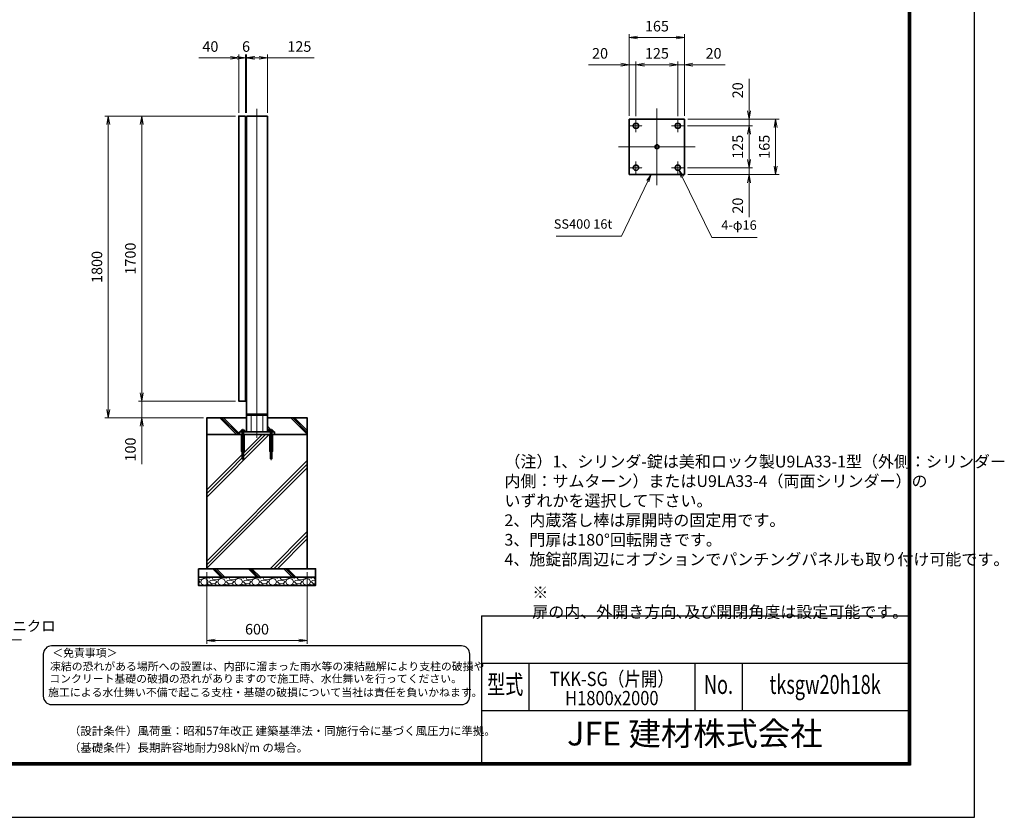
# Model space of a CAD drawing. Units: millimetres. Extents: x 0 to 12058, y 0 to 8400.
# Drawn here: x 6182 to 12058, y 0 to 4758 of the extents above; entities that cross this region are included whole.
import ezdxf
from ezdxf.enums import TextEntityAlignment as Align

# ---------------------------------------------------------------- set-up
doc = ezdxf.new("R2010")
doc.units = ezdxf.units.MM
doc.header["$PDMODE"] = 35
for name, pattern in [('AM_ISO02W050', [7.5, 6, -1.5]), ('AM_ISO08W050', [18, 12, -1.5, 3, -1.5]), ('AM_ISO08W050x2', [9, 6, -0.75, 1.5, -0.75])]:
    doc.linetypes.add(name, pattern=pattern)
for name, color, linetype in [('D-TTL', 2, 'Continuous'), ('D-TTL-TXT', 7, 'Continuous'), ('WAKU', 7, 'Continuous')]:
    doc.layers.add(name, color=color, linetype=linetype)
for name, color, linetype, lineweight in [('ハッチング', 8, 'Continuous', 13), ('外形線', 7, 'Continuous', 35), ('寸法線', 4, 'Continuous', 18), ('文字', 254, 'Continuous', 25), ('細線', 2, 'Continuous', 35), ('軸線', 200, 'AM_ISO08W050', 15), ('隠れ線', 140, 'AM_ISO02W050', 18)]:
    doc.layers.add(name, color=color, linetype=linetype, lineweight=lineweight)
doc.styles.add('ACISOTS', font='simplex.shx', dxfattribs={"width": 0.8, "bigfont": 'bigfont.shx'})
doc.styles.add('ROMANS', font='romans.shx', dxfattribs={"width": 0.85, "bigfont": 'extfont.shx'})
doc.styles.add('ROMANSE', font='Romans.shx', dxfattribs={"width": 0.7, "bigfont": 'EXTFONT.SHX'})
doc.styles.get("Standard").update_dxf_attribs({"font": 'romans.shx', "width": 0.8, "bigfont": 'bigfont.shx'})
doc.styles.add('ゴシック', font='txt')
doc.dimstyles.new('AM_ISO$0', dxfattribs={"dimtxt": 3.15, "dimasz": 2.5, "dimexe": 1, "dimexo": 1, "dimgap": 1.4, "dimtad": 1, "dimdsep": 46, "dimtxsty": 'ACISOTS', "dimblk": 'OPEN', "dimcen": 0, "dimclrd": 256, "dimclre": 256, "dimclrt": 254, "dimazin": 2, "dimtp": 0.1, "dimtm": 0.1, "dimtfac": 0.71, "dimtix": 1, "dimtmove": 1, "dimatfit": 3, "dimldrblk": 'OPEN', "dimfxl": 0, "dimlwd": -1, "dimlwe": -1, "dimarcsym": 0})
pattern_1 = [(135, (340172.65, -2693988.2), (-106.066017, -106.066017), []), (135, (340172.65, -2693977.32), (-106.066017, -106.066017), []), (135, (340172.65, -2693966.44), (-106.066017, -106.066017), [])]

# ---------------------------------------------------------------- blocks, each defined once
blk = doc.blocks.new('PROFSP005ACXU6')
at = {"layer": '外形線'}
for p, q in [((0.6, 8.3), (0, 8.3)), ((0, 8.3), (0, 0)), ((0, -8.3), (0, 0)), ((5.4, 10.4), (0.6, 10.4)), ((0.6, 10.4), (0.6, 8.3)), ((0.6, 8.3), (0.6, 0)), ((10, 5.2), (0.6, 5.2)), ((10, 10.4), (5.4, 10.4)), ((10.8, 9), (10, 10.4)), ((10.8, 0), (10.8, 9)), ((0.6, -8.3), (0, -8.3)), ((0.6, -8.3), (0.6, 0)), ((10, -5.2), (0.6, -5.2)), ((0.6, -10.4), (0.6, -8.3)), ((5.4, -10.4), (0.6, -10.4)), ((10, -10.4), (5.4, -10.4)), ((10.8, -9), (10, -10.4)), ((10.8, 0), (10.8, -9))]:
    blk.add_line(p, q, dxfattribs=at)
for centre, radius, start, end in [((6.2, 7.8), 4.6, 325.61587, 34.38413), ((-6.4, 0), 17.2, 342.41211, 17.58789), ((6.2, -7.8), 4.6, 325.61587, 34.38413)]:
    blk.add_arc(centre, radius, start, end, dxfattribs=at)
blk = doc.blocks.new('A$C7A822601')
at = {"zscale": 0.7000000000000001, "rotation": 89.99999999999999}
blk.add_blockref('PROFSP005ACXU6', (0, 0), dxfattribs=at)
blk = doc.blocks.new('_Open')
at = {"color": 0, "linetype": 'ByBlock', "lineweight": -2}
for p, q in [((-1, 0.17), (0, 0)), ((-1, -0.17), (0, 0)), ((0, 0), (-1, 0))]:
    blk.add_line(p, q, dxfattribs=at)
blk = doc.blocks.new('*D48')
at = {"layer": 'Defpoints', "color": 0}
for p in [(7530, 4530.3), (7490, 4183), (7530, 4183)]:
    blk.add_point(p, dxfattribs=at)
at = {"layer": '寸法線'}
for p, q in [((7251.6, 4530.3), (7490, 4530.3)), ((7440, 4530.3), (7390, 4530.3)), ((7490, 4203), (7490, 4550.3)), ((7490, 4530.3), (7530, 4530.3)), ((7490, 4530.3), (7530, 4530.3)), ((7530, 4203), (7530, 4550.3)), ((7580, 4530.3), (7630, 4530.3))]:
    blk.add_line(p, q, dxfattribs=at)
at = {"layer": '寸法線', "xscale": 50, "yscale": 50, "zscale": 50}
blk.add_blockref('_Open', (7490, 4530.3), dxfattribs=at)
at = {"layer": '寸法線', "xscale": 50, "yscale": 50, "zscale": 50, "rotation": 180}
blk.add_blockref('_Open', (7530, 4530.3), dxfattribs=at)
at = {"layer": '寸法線', "color": 254, "insert": (7320.4, 4589.8), "char_height": 63, "attachment_point": 5, "style": 'ACISOTS'}
blk.add_mtext('40', dxfattribs=at)
blk = doc.blocks.new('*D49')
at = {"layer": 'Defpoints', "color": 0}
for p in [(7530, 4530.3), (7530, 4183), (7536, 4183)]:
    blk.add_point(p, dxfattribs=at)
at = {"layer": '寸法線'}
for p, q in [((7480, 4530.3), (7430, 4530.3)), ((7530, 4203), (7530, 4550.3)), ((7536, 4530.3), (7530, 4530.3)), ((7536, 4203), (7536, 4550.3)), ((7586, 4530.3), (7636, 4530.3))]:
    blk.add_line(p, q, dxfattribs=at)
at = {"layer": '寸法線', "xscale": 50, "yscale": 50, "zscale": 50}
blk.add_blockref('_Open', (7530, 4530.3), dxfattribs=at)
at = {"layer": '寸法線', "xscale": 50, "yscale": 50, "zscale": 50, "rotation": 180}
blk.add_blockref('_Open', (7536, 4530.3), dxfattribs=at)
at = {"layer": '寸法線', "color": 254, "insert": (7533, 4589.8), "char_height": 63, "attachment_point": 5, "style": 'ACISOTS'}
blk.add_mtext('6', dxfattribs=at)
blk = doc.blocks.new('*D50')
at = {"layer": 'Defpoints', "color": 0}
for p in [(7536, 4530.3), (7536, 4183), (7661, 4183)]:
    blk.add_point(p, dxfattribs=at)
at = {"layer": '寸法線'}
for p, q in [((7486, 4530.3), (7436, 4530.3)), ((7536, 4203), (7536, 4550.3)), ((7661, 4530.3), (7536, 4530.3)), ((7661, 4530.3), (7536, 4530.3)), ((7611, 4530.3), (7561, 4530.3)), ((7586, 4530.3), (7636, 4530.3)), ((7661, 4203), (7661, 4550.3)), ((7939.4, 4530.3), (7661, 4530.3))]:
    blk.add_line(p, q, dxfattribs=at)
at = {"layer": '寸法線', "xscale": 50, "yscale": 50, "zscale": 50, "rotation": 180}
blk.add_blockref('_Open', (7536, 4530.3), dxfattribs=at)
at = {"layer": '寸法線', "xscale": 50, "yscale": 50, "zscale": 50}
blk.add_blockref('_Open', (7661, 4530.3), dxfattribs=at)
at = {"layer": '寸法線', "color": 254, "insert": (7851.4, 4589.8), "char_height": 63, "attachment_point": 5, "style": 'ACISOTS'}
blk.add_mtext('125', dxfattribs=at)
blk = doc.blocks.new('*D51')
at = {"layer": 'Defpoints', "color": 0}
for p in [(7298.5, 1483), (7898.5, 1483), (7898.5, 1054.4)]:
    blk.add_point(p, dxfattribs=at)
at = {"layer": '寸法線'}
for p, q in [((7298.5, 1463), (7298.5, 1034.4)), ((7898.5, 1463), (7898.5, 1034.4)), ((7348.5, 1054.4), (7848.5, 1054.4))]:
    blk.add_line(p, q, dxfattribs=at)
at = {"layer": '寸法線', "xscale": 50, "yscale": 50, "zscale": 50, "rotation": 180}
blk.add_blockref('_Open', (7298.5, 1054.4), dxfattribs=at)
at = {"layer": '寸法線', "xscale": 50, "yscale": 50, "zscale": 50}
blk.add_blockref('_Open', (7898.5, 1054.4), dxfattribs=at)
at = {"layer": '寸法線', "color": 254, "insert": (7598.5, 1113.9), "char_height": 63, "attachment_point": 5, "style": 'ACISOTS'}
blk.add_mtext('600', dxfattribs=at)
blk = doc.blocks.new('*D87')
at = {"layer": 'Defpoints', "color": 0}
for p in [(7490, 2483), (6910.8, 2383), (7298.5, 2383)]:
    blk.add_point(p, dxfattribs=at)
at = {"layer": '寸法線'}
for p, q in [((6910.8, 2533), (6910.8, 2583)), ((7470, 2483), (6890.8, 2483)), ((6910.8, 2483), (6910.8, 2383)), ((6910.8, 2483), (6910.8, 2383)), ((7278.5, 2383), (6890.8, 2383)), ((6910.8, 2105.9), (6910.8, 2383)), ((6910.8, 2333), (6910.8, 2283))]:
    blk.add_line(p, q, dxfattribs=at)
at = {"layer": '寸法線', "xscale": 50, "yscale": 50, "zscale": 50}
for p, rotation in [((6910.8, 2483), 270), ((6910.8, 2383), 90)]:
    blk.add_blockref('_Open', p, dxfattribs=dict(at, rotation=rotation))
at = {"layer": '寸法線', "color": 254, "insert": (6851.3, 2193.9), "char_height": 63, "attachment_point": 5, "rotation": 90, "style": 'ACISOTS'}
blk.add_mtext('100', dxfattribs=at)
blk = doc.blocks.new('*D52')
at = {"layer": 'Defpoints', "color": 0}
for p in [(6910.8, 4183), (7490, 4183), (7490, 2483)]:
    blk.add_point(p, dxfattribs=at)
at = {"layer": '寸法線'}
for p, q in [((7470, 4183), (6890.8, 4183)), ((6910.8, 2533), (6910.8, 4133)), ((7470, 2483), (6890.8, 2483))]:
    blk.add_line(p, q, dxfattribs=at)
at = {"layer": '寸法線', "xscale": 50, "yscale": 50, "zscale": 50}
for p, rotation in [((6910.8, 4183), 90), ((6910.8, 2483), 270)]:
    blk.add_blockref('_Open', p, dxfattribs=dict(at, rotation=rotation))
at = {"layer": '寸法線', "color": 254, "insert": (6851.3, 3333), "char_height": 63, "attachment_point": 5, "rotation": 90, "style": 'ACISOTS'}
blk.add_mtext('1700', dxfattribs=at)
blk = doc.blocks.new('*D53')
at = {"layer": 'Defpoints', "color": 0}
for p in [(6710.8, 4183), (7490, 4183), (7298.5, 2383)]:
    blk.add_point(p, dxfattribs=at)
at = {"layer": '寸法線'}
for p, q in [((7470, 4183), (6690.8, 4183)), ((6710.8, 2433), (6710.8, 4133)), ((7278.5, 2383), (6690.8, 2383))]:
    blk.add_line(p, q, dxfattribs=at)
at = {"layer": '寸法線', "xscale": 50, "yscale": 50, "zscale": 50}
for p, rotation in [((6710.8, 4183), 90), ((6710.8, 2383), 270)]:
    blk.add_blockref('_Open', p, dxfattribs=dict(at, rotation=rotation))
at = {"layer": '寸法線', "color": 254, "insert": (6651.3, 3283), "char_height": 63, "attachment_point": 5, "rotation": 90, "style": 'ACISOTS'}
blk.add_mtext('1800', dxfattribs=at)
blk = doc.blocks.new('*S44')
at = {"layer": '寸法線', "linetype": 'Continuous'}
for p, q in [((-765865.6, 2696053.7), (-765885.4, 2696099.6)), ((-765857.9, 2696057), (-765885.4, 2696099.6)), ((-765885.4, 2696099.6), (-765873.2, 2696050.4))]:
    blk.add_line(p, q, dxfattribs=at)
at = {"layer": '寸法線'}
for p, q in [((-765374.7, 2694921.5), (-765865.6, 2696053.7)), ((-764690.6, 2694921.5), (-765374.7, 2694921.5))]:
    blk.add_line(p, q, dxfattribs=at)
at = {"layer": '寸法線', "color": 254, "insert": (-765311.7, 2694953), "char_height": 63, "attachment_point": 7, "style": 'ACISOTS'}
blk.add_mtext('アンカ-ボルト\\PM12×160\u3000ユニクロ', dxfattribs=at)
blk = doc.blocks.new('*D79')
at = {"layer": 'Defpoints', "color": 0}
for p in [(10147.7, 4124.9), (10150.2, 4164.9), (10535.2, 4164.9)]:
    blk.add_point(p, dxfattribs=at)
at = {"layer": '寸法線'}
for p, q in [((10535.2, 4405.7), (10535.2, 4164.9)), ((10535.2, 4214.9), (10535.2, 4264.9)), ((10167.7, 4124.9), (10555.2, 4124.9)), ((10170.2, 4164.9), (10555.2, 4164.9)), ((10535.2, 4124.9), (10535.2, 4164.9)), ((10535.2, 4124.9), (10535.2, 4164.9)), ((10535.2, 4074.9), (10535.2, 4024.9))]:
    blk.add_line(p, q, dxfattribs=at)
at = {"layer": '寸法線', "xscale": 50, "yscale": 50, "zscale": 50}
for p, rotation in [((10535.2, 4164.9), 270), ((10535.2, 4124.9), 90)]:
    blk.add_blockref('_Open', p, dxfattribs=dict(at, rotation=rotation))
at = {"layer": '寸法線', "color": 254, "insert": (10475.7, 4336.9), "char_height": 63, "attachment_point": 5, "rotation": 90, "style": 'ACISOTS'}
blk.add_mtext('20', dxfattribs=at)
blk = doc.blocks.new('*D80')
at = {"layer": 'Defpoints', "color": 0}
for p in [(10147.7, 4124.9), (10147.7, 3874.9), (10535.2, 3874.9)]:
    blk.add_point(p, dxfattribs=at)
at = {"layer": '寸法線'}
for p, q in [((10167.7, 4124.9), (10555.2, 4124.9)), ((10535.2, 4074.9), (10535.2, 3924.9)), ((10167.7, 3874.9), (10555.2, 3874.9))]:
    blk.add_line(p, q, dxfattribs=at)
at = {"layer": '寸法線', "xscale": 50, "yscale": 50, "zscale": 50}
for p, rotation in [((10535.2, 4124.9), 90), ((10535.2, 3874.9), 270)]:
    blk.add_blockref('_Open', p, dxfattribs=dict(at, rotation=rotation))
at = {"layer": '寸法線', "color": 254, "insert": (10475.7, 3999.9), "char_height": 63, "attachment_point": 5, "rotation": 90, "style": 'ACISOTS'}
blk.add_mtext('125', dxfattribs=at)
blk = doc.blocks.new('*D81')
at = {"layer": 'Defpoints', "color": 0}
for p in [(10147.7, 3874.9), (10150.2, 3834.9), (10535.2, 3834.9)]:
    blk.add_point(p, dxfattribs=at)
at = {"layer": '寸法線'}
for p, q in [((10535.2, 3924.9), (10535.2, 3974.9)), ((10167.7, 3874.9), (10555.2, 3874.9)), ((10170.2, 3834.9), (10555.2, 3834.9)), ((10535.2, 3874.9), (10535.2, 3834.9)), ((10535.2, 3874.9), (10535.2, 3834.9)), ((10535.2, 3580.1), (10535.2, 3834.9)), ((10535.2, 3784.9), (10535.2, 3734.9))]:
    blk.add_line(p, q, dxfattribs=at)
at = {"layer": '寸法線', "xscale": 50, "yscale": 50, "zscale": 50}
for p, rotation in [((10535.2, 3874.9), 270), ((10535.2, 3834.9), 90)]:
    blk.add_blockref('_Open', p, dxfattribs=dict(at, rotation=rotation))
at = {"layer": '寸法線', "color": 254, "insert": (10475.7, 3648.9), "char_height": 63, "attachment_point": 5, "rotation": 90, "style": 'ACISOTS'}
blk.add_mtext('20', dxfattribs=at)
blk = doc.blocks.new('*D82')
at = {"layer": 'Defpoints', "color": 0}
for p in [(10150.2, 4164.9), (10150.2, 3834.9), (10693.8, 3834.9)]:
    blk.add_point(p, dxfattribs=at)
at = {"layer": '寸法線'}
for p, q in [((10170.2, 4164.9), (10713.8, 4164.9)), ((10693.8, 4114.9), (10693.8, 3884.9)), ((10170.2, 3834.9), (10713.8, 3834.9))]:
    blk.add_line(p, q, dxfattribs=at)
at = {"layer": '寸法線', "xscale": 50, "yscale": 50, "zscale": 50}
for p, rotation in [((10693.8, 4164.9), 90), ((10693.8, 3834.9), 270)]:
    blk.add_blockref('_Open', p, dxfattribs=dict(at, rotation=rotation))
at = {"layer": '寸法線', "color": 254, "insert": (10634.3, 3999.9), "char_height": 63, "attachment_point": 5, "rotation": 90, "style": 'ACISOTS'}
blk.add_mtext('165', dxfattribs=at)
blk = doc.blocks.new('*D83')
at = {"layer": 'Defpoints', "color": 0}
for p in [(9820.2, 4489.5), (9820.2, 4164.9), (9860.2, 4162.4)]:
    blk.add_point(p, dxfattribs=at)
at = {"layer": '寸法線'}
for p, q in [((9577, 4489.5), (9820.2, 4489.5)), ((9770.2, 4489.5), (9720.2, 4489.5)), ((9820.2, 4184.9), (9820.2, 4509.5)), ((9860.2, 4489.5), (9820.2, 4489.5)), ((9860.2, 4489.5), (9820.2, 4489.5)), ((9860.2, 4182.4), (9860.2, 4509.5)), ((9910.2, 4489.5), (9960.2, 4489.5))]:
    blk.add_line(p, q, dxfattribs=at)
at = {"layer": '寸法線', "xscale": 50, "yscale": 50, "zscale": 50}
blk.add_blockref('_Open', (9820.2, 4489.5), dxfattribs=at)
at = {"layer": '寸法線', "xscale": 50, "yscale": 50, "zscale": 50, "rotation": 180}
blk.add_blockref('_Open', (9860.2, 4489.5), dxfattribs=at)
at = {"layer": '寸法線', "color": 254, "insert": (9645.8, 4549), "char_height": 63, "attachment_point": 5, "style": 'ACISOTS'}
blk.add_mtext('20', dxfattribs=at)
blk = doc.blocks.new('*D84')
at = {"layer": 'Defpoints', "color": 0}
for p in [(10110.2, 4489.5), (9860.2, 4162.4), (10110.2, 4162.4)]:
    blk.add_point(p, dxfattribs=at)
at = {"layer": '寸法線'}
for p, q in [((9860.2, 4182.4), (9860.2, 4509.5)), ((9910.2, 4489.5), (10060.2, 4489.5)), ((10110.2, 4182.4), (10110.2, 4509.5))]:
    blk.add_line(p, q, dxfattribs=at)
at = {"layer": '寸法線', "xscale": 50, "yscale": 50, "zscale": 50, "rotation": 180}
blk.add_blockref('_Open', (9860.2, 4489.5), dxfattribs=at)
at = {"layer": '寸法線', "xscale": 50, "yscale": 50, "zscale": 50}
blk.add_blockref('_Open', (10110.2, 4489.5), dxfattribs=at)
at = {"layer": '寸法線', "color": 254, "insert": (9985.2, 4549), "char_height": 63, "attachment_point": 5, "style": 'ACISOTS'}
blk.add_mtext('125', dxfattribs=at)
blk = doc.blocks.new('*D85')
at = {"layer": 'Defpoints', "color": 0}
for p in [(10150.2, 4489.5), (10110.2, 4162.4), (10150.2, 4164.9)]:
    blk.add_point(p, dxfattribs=at)
at = {"layer": '寸法線'}
for p, q in [((10060.2, 4489.5), (10010.2, 4489.5)), ((10110.2, 4182.4), (10110.2, 4509.5)), ((10110.2, 4489.5), (10150.2, 4489.5)), ((10110.2, 4489.5), (10150.2, 4489.5)), ((10150.2, 4184.9), (10150.2, 4509.5)), ((10392, 4489.5), (10150.2, 4489.5)), ((10200.2, 4489.5), (10250.2, 4489.5))]:
    blk.add_line(p, q, dxfattribs=at)
at = {"layer": '寸法線', "xscale": 50, "yscale": 50, "zscale": 50}
blk.add_blockref('_Open', (10110.2, 4489.5), dxfattribs=at)
at = {"layer": '寸法線', "xscale": 50, "yscale": 50, "zscale": 50, "rotation": 180}
blk.add_blockref('_Open', (10150.2, 4489.5), dxfattribs=at)
at = {"layer": '寸法線', "color": 254, "insert": (10323.2, 4549), "char_height": 63, "attachment_point": 5, "style": 'ACISOTS'}
blk.add_mtext('20', dxfattribs=at)
blk = doc.blocks.new('*D86')
at = {"layer": 'Defpoints', "color": 0}
for p in [(10150.2, 4651.7), (9820.2, 4164.9), (10150.2, 4164.9)]:
    blk.add_point(p, dxfattribs=at)
at = {"layer": '寸法線'}
for p, q in [((9820.2, 4184.9), (9820.2, 4671.7)), ((9870.2, 4651.7), (10100.2, 4651.7)), ((10150.2, 4184.9), (10150.2, 4671.7))]:
    blk.add_line(p, q, dxfattribs=at)
at = {"layer": '寸法線', "xscale": 50, "yscale": 50, "zscale": 50, "rotation": 180}
blk.add_blockref('_Open', (9820.2, 4651.7), dxfattribs=at)
at = {"layer": '寸法線', "xscale": 50, "yscale": 50, "zscale": 50}
blk.add_blockref('_Open', (10150.2, 4651.7), dxfattribs=at)
at = {"layer": '寸法線', "color": 254, "insert": (9985.2, 4711.2), "char_height": 63, "attachment_point": 5, "style": 'ACISOTS'}
blk.add_mtext('165', dxfattribs=at)
blk = doc.blocks.new('*S45')
at = {"layer": '寸法線'}
for p, q in [((-761109.8, 2697329), (-760953.3, 2697657.9)), ((-761499.9, 2697329), (-761109.8, 2697329))]:
    blk.add_line(p, q, dxfattribs=at)
at = {"layer": '寸法線', "linetype": 'Continuous'}
for p, q in [((-760934.3, 2697698.1), (-760960, 2697661.1)), ((-760953.3, 2697657.9), (-760934.3, 2697698.1)), ((-760946.7, 2697654.7), (-760934.3, 2697698.1))]:
    blk.add_line(p, q, dxfattribs=at)
at = {"layer": '寸法線', "color": 254, "insert": (-761165.8, 2697357), "char_height": 56, "attachment_point": 9, "style": 'ACISOTS'}
blk.add_mtext('SS400 16t', dxfattribs=at)
blk = doc.blocks.new('*S46')
at = {"layer": '寸法線', "linetype": 'Continuous'}
for p, q in [((-760747.8, 2697683.7), (-760767.3, 2697723.7)), ((-760741.2, 2697687), (-760767.3, 2697723.7)), ((-760767.3, 2697723.7), (-760754.5, 2697680.5))]:
    blk.add_line(p, q, dxfattribs=at)
at = {"layer": '寸法線'}
for p, q in [((-760571.3, 2697322.4), (-760747.8, 2697683.7)), ((-760301.6, 2697322.4), (-760571.3, 2697322.4))]:
    blk.add_line(p, q, dxfattribs=at)
at = {"layer": '寸法線', "color": 254, "insert": (-760515.3, 2697350.4), "char_height": 56, "attachment_point": 7, "style": 'ACISOTS'}
blk.add_mtext('4-φ16', dxfattribs=at)

msp = doc.modelspace()

# ---------------------------------------------------------------- hatches: boundary and pattern name
at = {"layer": 'ハッチング'}
h = msp.add_hatch(dxfattribs=at)
h.set_pattern_fill('JIS_RC_10', color=256, scale=15, angle=90)
h.set_pattern_definition(pattern_1)
edge = h.paths.add_edge_path()
edge.add_line((7298.479, 2282.971), (7493.479, 2282.971))
edge.add_line((7493.479, 2282.971), (7493.479, 2298.971))
edge.add_line((7493.479, 2298.971), (7505.179, 2298.971))
edge.add_line((7505.179, 2298.971), (7505.179, 2299.571))
edge.add_line((7505.179, 2299.571), (7503.087, 2299.571))
edge.add_line((7503.087, 2299.571), (7503.087, 2308.967))
edge.add_arc((7505.685, 2305.17), 4.6, 115.615842, 124.3841349, ccw=False)
edge.add_line((7503.696, 2309.319), (7504.479, 2309.771))
edge.add_line((7504.479, 2309.771), (7522.479, 2309.771))
edge.add_line((7522.479, 2309.771), (7523.262, 2309.319))
edge.add_arc((7521.273, 2305.17), 4.6, 55.6158651, 64.384158, ccw=False)
edge.add_line((7523.871, 2308.967), (7523.871, 2304.371))
edge.add_line((7523.871, 2304.371), (7523.871, 2299.571))
edge.add_line((7523.871, 2299.571), (7521.779, 2299.571))
edge.add_line((7521.779, 2299.571), (7521.779, 2298.971))
edge.add_line((7521.779, 2298.971), (7535.979, 2298.971))
edge.add_line((7535.979, 2298.971), (7535.979, 2382.971))
edge.add_line((7535.979, 2382.971), (7298.479, 2382.971))
edge.add_line((7298.479, 2382.971), (7298.479, 2282.971))
h = msp.add_hatch(dxfattribs=at)
h.set_pattern_fill('JIS_RC_10', color=256, scale=15, angle=90)
h.set_pattern_definition(pattern_1)
edge = h.paths.add_edge_path()
edge.add_line((7660.979, 2298.971), (7675.179, 2298.971))
edge.add_line((7675.179, 2298.971), (7675.179, 2299.571))
edge.add_line((7675.179, 2299.571), (7673.087, 2299.571))
edge.add_line((7673.087, 2299.571), (7673.087, 2308.967))
edge.add_arc((7675.685, 2305.17), 4.6, 115.615842, 124.3841349, ccw=False)
edge.add_line((7673.696, 2309.319), (7674.479, 2309.771))
edge.add_line((7674.479, 2309.771), (7692.479, 2309.771))
edge.add_line((7692.479, 2309.771), (7693.262, 2309.319))
edge.add_arc((7691.273, 2305.17), 4.6, 55.6158651, 64.384158, ccw=False)
edge.add_line((7693.871, 2308.967), (7693.871, 2304.371))
edge.add_line((7693.871, 2304.371), (7693.871, 2299.571))
edge.add_line((7693.871, 2299.571), (7691.779, 2299.571))
edge.add_line((7691.779, 2299.571), (7691.779, 2298.971))
edge.add_line((7691.779, 2298.971), (7703.479, 2298.971))
edge.add_line((7703.479, 2298.971), (7703.479, 2282.971))
edge.add_line((7703.479, 2282.971), (7898.479, 2282.971))
edge.add_line((7898.479, 2282.971), (7898.479, 2382.971))
edge.add_line((7898.479, 2382.971), (7660.979, 2382.971))
edge.add_line((7660.979, 2382.971), (7660.979, 2298.971))
h = msp.add_hatch(dxfattribs=at)
h.set_pattern_fill('JIS_RC_10', color=256, scale=30)
h.set_pattern_definition([(45, (-93343.6, 167324.5), (-212.13203, 212.13203), []), (45, (-93321.84, 167324.5), (-212.13203, 212.13203), []), (45, (-93300.1, 167324.5), (-212.13203, 212.13203), [])])
h.paths.add_polyline_path([(7898.479, 2282.971), (7679.979, 2282.971), (7515.979, 2282.971), (7298.479, 2282.971), (7298.479, 1482.971), (7898.479, 1482.971)])
h = msp.add_hatch(dxfattribs=at)
h.set_pattern_fill('JIS_RC_10', color=256, scale=15, angle=90)
h.set_pattern_definition([(135, (-4176.99, -3339.66), (-106.066, -106.066), []), (135, (-4176.99, -3328.78), (-106.066, -106.066), []), (135, (-4176.99, -3317.9), (-106.066, -106.066), [])])
h.paths.add_polyline_path([(7948.479, 1482.971), (7248.479, 1482.971), (7248.479, 1432.971), (7948.479, 1432.971)])
h = msp.add_hatch(dxfattribs=at)
h.set_pattern_fill('GRAVEL', color=256, scale=4)
h.set_pattern_definition([(228.01279, (-8186.618, -18.5435), (-812.8, -914.4), [13.66886, -1353.21935]), (184.96974, (-8195.7617, -28.7035), (1219.1999995, 101.6000058), [23.4562, -2322.16196]), (132.510447, (-8219.13, -30.7355), (1016.0000004, -1117.5999996), [16.53926, -1637.3889]), (267.27369, (-8258.7537, -56.1355), (101.6000002, 2032), [21.3602, -2114.6575]), (292.833654, (-8259.7697, -77.4715), (-508, 1219.2), [20.94535, -2073.5923]), (357.27369, (-8251.6417, -96.7755), (-2032, 101.6000002), [21.3602, -2114.6575]), (37.69424, (-8230.3057, -97.7915), (-1320.79999994, -1016.0000001), [28.24775, -2796.5246]), (72.255328, (-8207.9537, -80.5195), (711.2000002, 2235.1999999), [26.6688, -2640.21026]), (121.429566, (-8199.8257, -55.1195), (-812.8000001, 1320.8), [21.4325, -2121.8218]), (175.23636, (-8211.002, -36.8315), (1117.6, -101.6), [24.46853, -1198.9575]), (222.397438, (-8235.3857, -34.7995), (-1219.19999996, -1117.60000004), [31.6431, -3132.6709]), (138.814075, (-8158.17, -57.1515), (-711.2, 609.6), [10.8002, -1069.22263]), (171.469234, (-8166.2977, -50.0395), (1320.8, -203.1999998), [20.5473, -2034.18556]), (225, (-8186.62, -46.99), (-1e-14, -101.6), [14.3684, -129.3157]), (203.19859, (-8193.73, -34.8), (508, 203.2), [7.73765, -766.0249]), (291.80141, (-8200.842, -37.848), (-101.6, 304.8), [10.9426, -536.1901]), (30.96376, (-8196.778, -48.008), (304.8, 203.2), [17.7728, -574.6519]), (161.56505, (-8181.538, -38.864), (203.2, -101.6), [12.8515, -308.4359]), (16.38954, (-8259.77, -37.8475), (1016, 304.8), [18.0035, -1782.35307]), (70.346176, (-8242.498, -32.7675), (-406.4, -1117.6), [15.10396, -1495.2886]), (293.19859, (-8181.538, -18.544), (-203.2, 508), [15.4752, -758.28734]), (343.61046, (-8175.442, -32.7675), (-1016, 304.8), [18.0035, -1782.35307]), (339.443955, (-8259.77, -100.84), (-508, 203.2), [17.3614, -850.7094]), (294.77514, (-8243.514, -106.9355), (-508.0000006, 1117.5999997), [14.5469, -1440.14374]), (66.80141, (-8180.522, -120.144), (203.2, 508), [15.4752, -758.28734]), (17.354025, (-8174.426, -105.9195), (-1320.8, -406.4), [17.0313, -1686.09504]), (69.443955, (-8230.306, -120.144), (-203.2, -508), [8.6807, -859.3901]), (101.30993, (-8186.618, -120.144), (-101.6, 406.4), [5.1806, -512.8798]), (165.96376, (-8187.634, -115.064), (304.8, -101.6), [20.94535, -397.9622]), (186.009006, (-8207.954, -109.9835), (1016, 101.6), [19.4107, -1921.6546]), (303.69007, (-8196.778, -57.152), (-101.6, 203.2), [14.65296, -351.67105]), (353.157227, (-8188.6497, -69.3435), (1727.2, -203.1999999), [25.58227, -2532.64036]), (60.945396, (-8163.25, -72.392), (-406.4, -711.2), [10.4603, -1035.5757]), (90, (-8158.17, -63.25), (-101.6, 101.6), [6.096, -95.504]), (120.256437, (-8209.986, -106.9355), (406.4, -711.2), [14.1147, -1397.35763]), (48.01279, (-8217.098, -94.7435), (812.8, 914.4), [27.3377, -1339.5505]), (0, (-8198.81, -74.42), (101.6, 101.6), [26.416, -75.184]), (325.304846, (-8172.394, -74.4235), (1016.0000004, -711.1999995), [16.0644, -1590.37267]), (254.0546, (-8159.186, -83.568), (-101.6, -406.4), [14.79316, -724.866]), (207.645975, (-8163.2497, -97.7915), (-1930.4000001, -1015.9999999), [24.0858, -2384.4986]), (175.42608, (-8184.5857, -108.9675), (-1320.8, 101.6), [25.4812, -2522.63386])])
h.paths.add_polyline_path([(7948.479, 1382.971), (7948.479, 1432.971), (7248.479, 1432.971), (7248.479, 1382.971)])

# ---------------------------------------------------------------- linework, layer by layer
at = {"layer": 'D-TTL', "color": 7}
for p, q in [((8938.286, 1202.143), (8938.286, 325.286)), ((8938.286, 1202.143), (11484, 1202.143)), ((8938.286, 919.286), (11484, 919.286)), ((9221.143, 919.286), (9221.143, 636.429)), ((10211.143, 919.286), (10211.143, 636.429)), ((10494, 919.286), (10494, 636.429)), ((8938.286, 636.429), (11484, 636.429))]:
    msp.add_line(p, q, dxfattribs=at)
for points in [[(0, 0), (11880, 0), (11880, 8400), (0, 8400)], [(381.857, 8089.714), (11498.143, 8089.714), (11498.143, 311.143), (381.857, 311.143)], [(385.393, 8086.179), (11494.607, 8086.179), (11494.607, 314.679), (385.393, 314.679)], [(388.929, 8082.643), (11491.071, 8082.643), (11491.071, 318.214), (388.929, 318.214)], [(392.464, 8079.107), (11487.536, 8079.107), (11487.536, 321.75), (392.464, 321.75)], [(396, 8075.571), (11484, 8075.571), (11484, 325.286), (396, 325.286)]]:
    msp.add_lwpolyline(points, close=True, dxfattribs=at)
at = {"layer": 'D-TTL-TXT', "color": 2}
msp.add_lwpolyline([(8818.628, 672.584, 0.41421356), (8868.628, 722.584), (8868.628, 972.584, 0.41421356), (8818.628, 1022.584), (6373.078, 1022.584, 0.41421356), (6323.078, 972.584), (6323.078, 722.584, 0.41421356), (6373.078, 672.584)], format="xyb", close=True, dxfattribs=at)
at = {"layer": '外形線'}
for p, q in [((7535.979, 4182.971), (7535.979, 2298.971)), ((7535.979, 4182.971), (7660.979, 4182.971)), ((7660.979, 4182.971), (7660.979, 2298.971)), ((9820.152, 4164.888), (10150.152, 4164.888)), ((9820.152, 3834.888), (9820.152, 4164.888)), ((10150.152, 4164.888), (10150.152, 3834.888)), ((10150.152, 3834.888), (9820.152, 3834.888)), ((7660.979, 2403.971), (7535.979, 2403.971)), ((7535.979, 2398.971), (7660.979, 2398.971)), ((7563.479, 2403.971), (7563.479, 2398.971)), ((7633.479, 2403.971), (7633.479, 2398.971)), ((7703.479, 2298.971), (7493.479, 2298.971)), ((7493.479, 2298.971), (7493.479, 2282.971)), ((7703.479, 2298.971), (7703.479, 2282.971)), ((7493.479, 2282.971), (7703.479, 2282.971))]:
    msp.add_line(p, q, dxfattribs=at)
for points in [[(7529.979, 4182.971), (7489.979, 4182.971), (7489.979, 2482.971), (7529.979, 2482.971)], [(7529.979, 4117.971), (7535.979, 4117.971), (7535.979, 4167.971), (7529.979, 4167.971)], [(7529.979, 2497.971), (7535.979, 2497.971), (7535.979, 2547.971), (7529.979, 2547.971)], [(7298.479, 2282.971), (7898.479, 2282.971), (7898.479, 1482.971), (7298.479, 1482.971)], [(7248.479, 1482.971), (7948.479, 1482.971), (7948.479, 1432.971), (7248.479, 1432.971)], [(7948.479, 1432.971), (7248.479, 1432.971), (7248.479, 1382.971), (7948.479, 1382.971)]]:
    msp.add_lwpolyline(points, close=True, dxfattribs=at)
msp.add_lwpolyline([(7535.979, 2382.971), (7298.479, 2382.971), (7298.479, 2282.971), (7898.479, 2282.971), (7898.479, 2382.971), (7660.979, 2382.971)], dxfattribs=at)
for centre, radius in [((9860.152, 4124.888), 16), ((10110.152, 4124.888), 16), ((9985.152, 3999.888), 12), ((9860.152, 3874.888), 16), ((10110.152, 3874.888), 16)]:
    msp.add_circle(centre, radius, dxfattribs=at)
at = {"layer": '軸線'}
for p, q in [((7598.479, 4226.677), (7598.479, 2264.458)), ((9985.152, 3770.888), (9985.152, 4228.888)), ((9860.152, 4124.888), (9822.652, 4124.888)), ((9860.152, 4124.888), (9860.152, 4162.388)), ((9860.152, 4124.888), (9897.652, 4124.888)), ((9860.152, 4124.888), (9860.152, 4087.388)), ((10110.152, 4124.888), (10072.652, 4124.888)), ((10110.152, 4124.888), (10110.152, 4162.388)), ((10110.152, 4124.888), (10147.652, 4124.888)), ((10110.152, 4124.888), (10110.152, 4087.388)), ((9756.152, 3999.888), (10214.152, 3999.888)), ((9985.152, 3999.888), (9970.152, 3999.888)), ((9985.152, 3999.888), (9970.152, 3999.888)), ((9985.152, 3999.888), (9985.152, 4014.888)), ((9985.152, 3999.888), (9985.152, 4014.888)), ((9985.152, 3999.888), (9985.152, 3984.888)), ((9985.152, 3999.888), (10000.152, 3999.888)), ((9985.152, 3999.888), (9985.152, 3984.888)), ((9985.152, 3999.888), (10000.152, 3999.888)), ((9860.152, 3874.888), (9860.152, 3912.388)), ((10110.152, 3874.888), (10110.152, 3912.388)), ((9860.152, 3874.888), (9822.652, 3874.888)), ((9860.152, 3874.888), (9897.652, 3874.888)), ((9860.152, 3874.888), (9860.152, 3837.388)), ((10110.152, 3874.888), (10072.652, 3874.888)), ((10110.152, 3874.888), (10147.652, 3874.888)), ((10110.152, 3874.888), (10110.152, 3837.388)), ((7513.479, 2318.311), (7513.479, 2130.431)), ((7683.479, 2318.311), (7683.479, 2130.431))]:
    msp.add_line(p, q, dxfattribs=at)
at = {"layer": '軸線', "linetype": 'AM_ISO08W050x2'}
for p, q in [((9971.952, 3999.888), (9998.352, 3999.888)), ((9985.152, 3986.688), (9985.152, 4013.088))]:
    msp.add_line(p, q, dxfattribs=at)
at = {"layer": '隠れ線'}
for p, q in [((7563.479, 2298.971), (7563.479, 2398.971)), ((7633.479, 2298.971), (7633.479, 2398.971)), ((7507.479, 2298.971), (7507.479, 2282.971)), ((7519.479, 2298.971), (7519.479, 2282.971)), ((7677.479, 2298.971), (7677.479, 2282.971)), ((7689.479, 2298.971), (7689.479, 2282.971)), ((7503.479, 2282.971), (7503.479, 2182.971)), ((7507.479, 2282.971), (7507.479, 2138.971)), ((7519.479, 2138.971), (7519.479, 2282.971)), ((7523.479, 2182.971), (7523.479, 2282.971)), ((7673.479, 2282.971), (7673.479, 2182.971)), ((7677.479, 2282.971), (7677.479, 2138.971)), ((7689.479, 2138.971), (7689.479, 2282.971)), ((7693.479, 2182.971), (7693.479, 2282.971)), ((7503.479, 2182.971), (7523.479, 2182.971)), ((7673.479, 2182.971), (7693.479, 2182.971)), ((7507.479, 2138.971), (7519.479, 2138.971)), ((7677.479, 2138.971), (7689.479, 2138.971))]:
    msp.add_line(p, q, dxfattribs=at)

# ---------------------------------------------------------------- block references
at = {"layer": '寸法線'}
for name in ['*S45', '*S46', '*S44']:
    msp.add_blockref(name, (770884.503, -2693863.17), dxfattribs=at)
at = {"layer": '細線'}
for p in [(7513.479, 2298.971), (7683.479, 2298.971)]:
    msp.add_blockref('A$C7A822601', p, dxfattribs=at)

# ---------------------------------------------------------------- texts
at = {"layer": 'D-TTL-TXT', "style": 'ゴシック'}
for s, p in [('＜免責事項＞ \u3000\u3000', (6376.784, 957.194)), ('凍結の恐れがある場所への設置は、内部に溜まった雨水等の凍結融解により支柱の破損や', (6363.26, 876.697)), ('コンクリート基礎の破損の恐れがありますので施工時、水仕舞いを行ってください。', (6359.149, 803.274)), ('施工による水仕舞い不備で起こる支柱・基礎の破損について当社は責任を負いかねます。 ', (6352.157, 721.782))]:
    msp.add_text(s, height=47.5, dxfattribs=at).set_placement(p)
at = {"layer": 'D-TTL-TXT', "style": 'ROMANSE', "width": 0.7}
for s, height, p in [('型式', 113.1429, (9079.714, 777.857)), ('No.', 113.1429, (10352.571, 777.857)), ('tksgw20h18k', 113.14286, (10989, 777.857))]:
    msp.add_text(s, height=height, dxfattribs=at).set_placement(p, align=Align.MIDDLE)
at = {"layer": 'D-TTL-TXT', "style": 'ROMANSE'}
msp.add_text('JFE 建材株式会社', height=141.4286, dxfattribs=at).set_placement((10211.143, 480.857), align=Align.MIDDLE)
at = {"layer": 'D-TTL-TXT', "linetype": 'Continuous', "style": 'ゴシック'}
for s, height, p in [('（設計条件）風荷重：昭和57年改正 建築基準法・同施行令に基づく風圧力に準拠。', 50, (6476.286, 490.157)), ('（基礎条件）長期許容地耐力98kN/m の場合。', 50, (6476.286, 390.157)), ('2', 25, (7521.697, 421.323))]:
    msp.add_text(s, height=height, dxfattribs=at).set_placement(p)
at = {"layer": 'WAKU', "style": 'ROMANS', "width": 0.85}
for s, p in [('TKK-SG（片開）', (9716.143, 783.029)), ('H1800x2000', (9716.143, 668.833))]:
    msp.add_text(s, height=84.8571, dxfattribs=at).set_placement(p, align=Align.CENTER)
at = {"layer": '文字', "color": 254, "lineweight": 25, "char_height": 70, "attachment_point": 1}
for s, insert, width in [('（注）1、シリンダ-錠は美和ロック製U9LA33-1型（外側：シリンダー\\P\u3000       内側：サムターン）またはU9LA33-4（両面シリンダー）の\\P\u3000\u3000     いずれかを選択して下さい。\\P     2、内蔵落し棒は扉開時の固定用です。\\P     3、門扉は180°回転開きです。\\P     4、施錠部周辺にオプションでパンチングパネルも取り付け可能です。\\P     ', (9075.146, 2157.156), 2495.99695), ('※ 扉の内、外開き方向､及び開閉角度は設定可能です｡', (9241.536, 1376.607), 2200.92606)]:
    msp.add_mtext(s, dxfattribs=dict(at, insert=insert, width=width))

# ---------------------------------------------------------------- dimensions: what is measured, and where the dimension line sits
at = {"layer": '寸法線'}
for base, p1, p2, override, picture, middle in [((10150.152, 4651.703), (9820.152, 4164.888), (10150.152, 4164.888), {"dimscale": 20, "dimlfac": 0.5, "dimpost": ''}, '*D86', (9985.152, 4711.203)), ((7529.979, 4530.299), (7535.979, 4182.971), (7529.979, 4182.971), {"dimscale": 20}, '*D49', (7532.979, 4589.799)), ((10110.152, 4489.485), (9860.152, 4162.388), (10110.152, 4162.388), {"dimscale": 20, "dimlfac": 0.5}, '*D84', (9985.152, 4548.985)), ((7898.479, 1054.37), (7298.479, 1482.971), (7898.479, 1482.971), {"dimscale": 20}, '*D51', (7598.479, 1113.87))]:
    dim = msp.add_linear_dim(base=base, p1=p1, p2=p2, dimstyle='AM_ISO$0', override=override, dxfattribs=at)
    dim.commit()
    dim.dimension.update_dxf_attribs({"geometry": picture, "text_midpoint": middle})
for base, p1, p2, override, picture, middle in [((7529.979, 4530.299), (7489.979, 4182.971), (7529.979, 4182.971), {"dimscale": 20}, '*D48', (7320.415, 4582.272)), ((7535.979, 4530.299), (7660.979, 4182.971), (7535.979, 4182.971), {"dimscale": 20}, '*D50', (7851.449, 4531.534)), ((9820.152, 4489.485), (9860.152, 4162.388), (9820.152, 4164.888), {"dimscale": 20, "dimlfac": 0.5}, '*D83', (9645.848, 4538.86)), ((10150.152, 4489.485), (10110.152, 4162.388), (10150.152, 4164.888), {"dimscale": 20, "dimlfac": 0.5}, '*D85', (10323.216, 4527.468))]:
    dim = msp.add_linear_dim(base=base, p1=p1, p2=p2, dimstyle='AM_ISO$0', override=override, dxfattribs=at)
    dim.commit()
    dim.dimension.update_dxf_attribs({"geometry": picture, "text_midpoint": middle, "dimtype": 160})
for base, p1, p2, override, picture, middle in [((10535.19, 4164.888), (10147.652, 4124.888), (10150.152, 4164.888), {"dimscale": 20, "dimlfac": 0.5}, '*D79', (10501.038, 4336.869)), ((10535.19, 3834.888), (10147.652, 3874.888), (10150.152, 3834.888), {"dimscale": 20, "dimlfac": 0.5}, '*D81', (10507.419, 3648.858)), ((6910.761, 2382.971), (7489.979, 2482.971), (7298.479, 2382.971), {"dimscale": 20}, '*D87', (6864.563, 2193.889))]:
    dim = msp.add_linear_dim(base=base, p1=p1, p2=p2, angle=90, dimstyle='AM_ISO$0', override=override, dxfattribs=at)
    dim.commit()
    dim.dimension.update_dxf_attribs({"geometry": picture, "text_midpoint": middle, "dimtype": 160})
for base, p1, p2, override, picture, middle in [((6710.761, 4182.971), (7298.479, 2382.971), (7489.979, 4182.971), {"dimscale": 20}, '*D53', (6651.261, 3282.971)), ((6910.761, 4182.971), (7489.979, 2482.971), (7489.979, 4182.971), {"dimscale": 20}, '*D52', (6851.261, 3332.971)), ((10535.19, 3874.888), (10147.652, 4124.888), (10147.652, 3874.888), {"dimscale": 20, "dimlfac": 0.5}, '*D80', (10475.69, 3999.888)), ((10693.824, 3834.888), (10150.152, 4164.888), (10150.152, 3834.888), {"dimscale": 20, "dimlfac": 0.5}, '*D82', (10634.324, 3999.888))]:
    dim = msp.add_linear_dim(base=base, p1=p1, p2=p2, angle=90, dimstyle='AM_ISO$0', override=override, dxfattribs=at)
    dim.commit()
    dim.dimension.update_dxf_attribs({"geometry": picture, "text_midpoint": middle})

doc.saveas('drawing.dxf')
